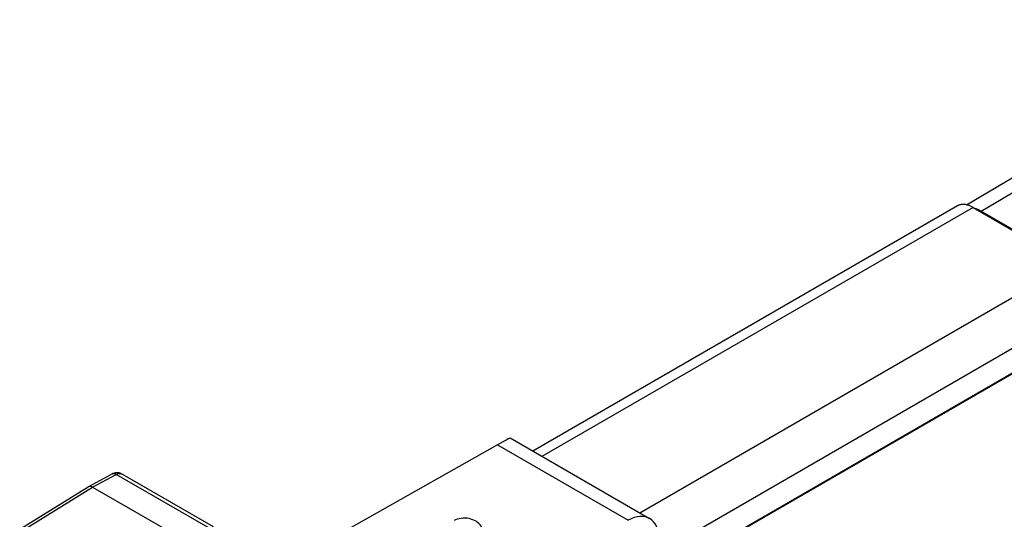
# Model space of a CAD drawing. Units: millimetres. Extents: x -24.2 to 23.9, y -29.7 to 30.7.
# Drawn here: x -19.5 to 3.1, y 19.1 to 30.6 of the extents above; entities that cross this region are included whole.
import ezdxf

# ---------------------------------------------------------------- set-up
doc = ezdxf.new("R2010")
doc.units = ezdxf.units.MM
doc.header["$LTSCALE"] = 19.36
doc.layers.add('ASSI', color=7, linetype='CONTINUOUS')
doc.layers.add('RACCORDO', color=7, linetype='CONTINUOUS')

msp = doc.modelspace()

# ---------------------------------------------------------------- linework, layer by layer
at = {"layer": 'ASSI', "color": 7, "linetype": 'CONTINUOUS'}
for p, q in [((2.228, 26.344), (9.383, 30.58)), ((2.374, 26.285), (4.618, 24.989)), ((2.56, 26.196), (6.165, 24.114)), ((-8.229, 21.007), (-5.036, 19.164)), ((-8.516, 20.849), (-14.859, 17.277)), ((-17.888, 19.892), (-17.344, 20.185)), ((-15.023, 18.97), (-17.125, 20.184)), ((-19.459, 18.921), (-17.892, 19.89)), ((-17.888, 19.892), (-17.892, 19.89)), ((-17.79, 19.881), (-15.669, 18.657))]:
    msp.add_line(p, q, dxfattribs=at)
at = {"layer": 'ASSI', "color": 250, "linetype": 'CONTINUOUS'}
for p, q in [((2.56, 26.196), (9.886, 30.532)), ((2.374, 26.285), (-7.498, 20.585)), ((4.618, 24.989), (-5.254, 19.29)), ((5.12, 24.12), (-4.815, 18.383)), ((-4.362, 18.09), (4.525, 23.221)), ((-4.348, 18.081), (4.496, 23.188)), ((-8.516, 20.849), (-5.527, 19.123)), ((-17.79, 19.881), (-17.247, 20.173)), ((-15.145, 18.959), (-17.247, 20.173)), ((-19.356, 18.913), (-17.79, 19.881))]:
    msp.add_line(p, q, dxfattribs=at)
at = {"layer": 'ASSI', "color": 7, "linetype": 'CONTINUOUS'}
for points in [[(2.374, 26.285), (2.36, 26.293), (2.346, 26.3), (2.332, 26.307), (2.318, 26.314), (2.304, 26.32), (2.29, 26.325), (2.276, 26.33), (2.263, 26.335), (2.249, 26.339), (2.235, 26.343), (2.222, 26.346), (2.209, 26.348), (2.196, 26.35), (2.182, 26.352), (2.17, 26.353), (2.157, 26.354), (2.144, 26.354), (2.132, 26.353), (2.12, 26.352), (2.108, 26.351), (2.096, 26.349), (2.084, 26.346), (2.073, 26.343), (2.062, 26.34), (2.051, 26.336), (2.04, 26.331), (2.03, 26.326), (2.02, 26.321), (-7.706, 20.705)], [(-17.125, 20.184), (-17.131, 20.187), (-17.156, 20.198), (-17.182, 20.207), (-17.21, 20.212), (-17.238, 20.213), (-17.267, 20.211), (-17.295, 20.205), (-17.323, 20.195), (-17.344, 20.185)], [(-17.79, 19.881), (-17.809, 19.891), (-17.827, 19.897), (-17.844, 19.9), (-17.861, 19.9), (-17.876, 19.897), (-17.888, 19.892)]]:
    msp.add_lwpolyline(points, dxfattribs=at)
at = {"layer": 'ASSI', "color": 250, "linetype": 'CONTINUOUS'}
for points in [[(-17.344, 20.185), (-17.333, 20.19), (-17.317, 20.193), (-17.301, 20.193), (-17.283, 20.189), (-17.266, 20.183), (-17.247, 20.173)], [(-17.247, 20.173), (-17.239, 20.178), (-17.23, 20.182), (-17.221, 20.186), (-17.212, 20.189), (-17.203, 20.191), (-17.193, 20.194), (-17.184, 20.195), (-17.175, 20.195), (-17.166, 20.195), (-17.157, 20.195), (-17.148, 20.193), (-17.139, 20.19), (-17.131, 20.187), (-17.125, 20.184)]]:
    msp.add_lwpolyline(points, dxfattribs=at)
at = {"layer": 'ASSI', "color": 7, "linetype": 'CONTINUOUS'}
for centre, major_axis, ratio, start_param, end_param in [((2.56, 25.379), (-0.5, 0.866), 0.577312, -0.785399, -0.576829), ((-9.235, 20.434), (1.006, 0.574), 0.005269, 0.00308, 0.771073), ((-5.527, 18.293), (0.487, 0.874), 0.587319, 5.4888, 7.042143)]:
    msp.add_ellipse(centre, major_axis=major_axis, ratio=ratio, start_param=start_param, end_param=end_param, dxfattribs=at)
at = {"layer": 'RACCORDO', "color": 7, "linetype": 'CONTINUOUS'}
for p, q in [((2.228, 26.344), (9.383, 30.58)), ((2.56, 26.196), (6.165, 24.114))]:
    msp.add_line(p, q, dxfattribs=at)
at = {"layer": 'RACCORDO', "color": 250, "linetype": 'CONTINUOUS'}
msp.add_line((2.56, 26.196), (9.886, 30.532), dxfattribs=at)
at = {"layer": 'RACCORDO', "color": 7, "linetype": 'CONTINUOUS'}
msp.add_lwpolyline([(-8.845, 18.82), (-8.847, 18.85), (-8.852, 18.886), (-8.862, 18.921), (-8.876, 18.955), (-8.894, 18.988), (-8.917, 19.02), (-8.943, 19.049), (-8.974, 19.076), (-9.007, 19.1), (-9.044, 19.12), (-9.083, 19.137), (-9.124, 19.151), (-9.167, 19.162), (-9.212, 19.169), (-9.258, 19.172), (-9.304, 19.171), (-9.35, 19.167), (-9.395, 19.159), (-9.438, 19.147), (-9.48, 19.131), (-9.512, 19.116)], dxfattribs=at)
msp.add_ellipse((2.56, 25.379), major_axis=(-0.5, 0.866), ratio=0.577312, start_param=-0.785399, end_param=-0.576829, dxfattribs=at)

doc.saveas('drawing.dxf')
